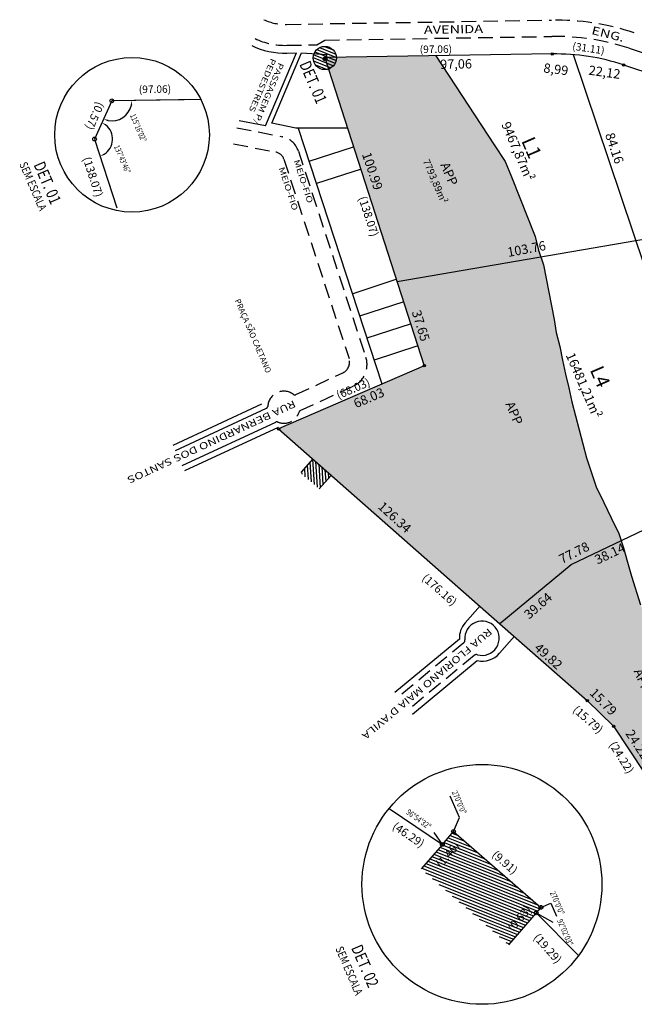
# Model space of a CAD drawing. Extents: x 174661 to 182158, y 1665779 to 1676893.
# Drawn here: x 178055 to 178318, y 1674901 to 1675322 of the extents above; entities that cross this region are included whole.
import ezdxf
from ezdxf.enums import TextEntityAlignment as Align

# ---------------------------------------------------------------- set-up
doc = ezdxf.new("R2010")
doc.units = 0
doc.header["$LTSCALE"] = 25
doc.header["$MEASUREMENT"] = 0
doc.linetypes.add('HIDDEN', pattern=[0.375, 0.25, -0.125])
doc.layers.get('0').update_dxf_attribs({"linetype": 'CONTINUOUS'})
for name, color, linetype in [('-hatch APPs', 3, 'CONTINUOUS'), ('001-LOTES-DIMENSÕES', 7, 'CONTINUOUS'), ('001-LOTES-LIMITES', 4, 'CONTINUOUS'), ('001-LOTES-ÁREA', 7, 'CONTINUOUS'), ('001-PRAÇAS', 7, 'CONTINUOUS'), ('CotasTOPOGRÁFICO', 7, 'CONTINUOUS'), ('Levantam-COMPLETO', 1, 'CONTINUOUS'), ('LEVANTAMENTO', 8, 'CONTINUOUS'), ('MEIO-FIO', 8, 'CONTINUOUS'), ('QUADRAS', 4, 'CONTINUOUS'), ('TRACADO', 8, 'CONTINUOUS')]:
    doc.layers.add(name, color=color, linetype=linetype)
doc.styles.add('ACENTO', font='ROMNS850.SHX', dxfattribs={"height": 2})
doc.styles.add('ROMANS', font='romans.shx', dxfattribs={"height": 2})
doc.styles.add('SIMPLEX', font='SIMPLEX', dxfattribs={"width": 1.3, "height": 1.3})

# ---------------------------------------------------------------- blocks, each defined once
blk = doc.blocks.new('*X1')
at = {"color": 0}
for p, q in [((79787.44, 70365.6), (79787.49, 70365.58)), ((79779.39, 70361.84), (79789.81, 70358.11)), ((79781, 70362.59), (79790.51, 70359.19)), ((79782.61, 70363.34), (79789.76, 70360.79)), ((79784.22, 70364.1), (79789, 70362.39)), ((79785.83, 70364.85), (79788.24, 70363.98)), ((79777.92, 70361.04), (79788.25, 70357.34)), ((79778.67, 70359.44), (79786.69, 70356.57)), ((79779.43, 70357.84), (79785.13, 70355.8)), ((79780.18, 70356.25), (79783.57, 70355.03)), ((79780.94, 70354.65), (79782.02, 70354.26))]:
    blk.add_line(p, q, dxfattribs=at)

msp = doc.modelspace()

# ---------------------------------------------------------------- hatches: boundary and pattern name
at = {"layer": '-hatch APPs'}
h = msp.add_hatch(color=254, dxfattribs=at)
h.paths.add_polyline_path([(178278.072, 1675220.582), (178277.045, 1675223.535), (178275.667, 1675229.464), (178265.461, 1675255.044), (178262.779, 1675261.492), (178258.067, 1675268.746), (178233.068, 1675306.826), (178186.362, 1675306.079, -0.2636563), (178186.125, 1675305.646, -0.4245061), (178185.809, 1675305), (178216.52, 1675210.002)])
h.paths.add_polyline_path([(178291.041, 1675088.879), (178312.451, 1675099.175), (178311.417, 1675102.253), (178308.218, 1675108.906), (178305.018, 1675115.559), (178301.819, 1675122.212), (178297.569, 1675134.663), (178296.006, 1675140.666), (178294.442, 1675146.668), (178292.879, 1675152.67), (178291.328, 1675158.668), (178289.989, 1675164.581), (178288.65, 1675170.494), (178287.312, 1675176.407), (178286.138, 1675182.254), (178284.546, 1675188.268), (178283.831, 1675193.933), (178282.677, 1675199.772), (178281.524, 1675205.612), (178280.37, 1675211.451), (178279.217, 1675217.291), (178278.072, 1675220.582), (178216.52, 1675210.002), (178227.974, 1675174.571, -0.9539373), (178228.325, 1675173.636, -0.4136116), (178227.669, 1675173.897), (178165.706, 1675147.039), (178260.471, 1675063.599)])
h.paths.add_polyline_path([(178360.991, 1674973.554), (178361.945, 1674974.655), (178369.438, 1674968.162), (178369.024, 1674967.685), (178382.054, 1674954.514), (178401.721, 1674981.514), (178387.33, 1675024.218), (178386.701, 1675023.893), (178382.58, 1675020.151), (178378.711, 1675016.308), (178375.079, 1675012.372), (178371.673, 1675008.345), (178368.483, 1675004.233), (178365.502, 1675000.037), (178362.64, 1674995.795), (178356.895, 1674998.079), (178354.813, 1675004.287), (178351.011, 1675011.18), (178347.21, 1675018.072), (178343.408, 1675024.965), (178339.964, 1675031.715), (178335.456, 1675038.888), (178333.54, 1675045.03), (178330.329, 1675051.688), (178327.117, 1675058.346), (178323.905, 1675065.004), (178320.693, 1675071.661), (178316.858, 1675083.948), (178315.18, 1675089.996), (178313.502, 1675096.044), (178312.451, 1675099.175), (178291.039, 1675088.877), (178260.471, 1675063.599), (178297.542, 1675030.959, -0.1109297), (178297.72, 1675031.087, -0.8205549), (178298.276, 1675030.28), (178308.882, 1675019.978, -0.0985662), (178309.043, 1675020.089, -0.914671), (178309.517, 1675019.213), (178322.339, 1674999.858, -0.8208696), (178323.03, 1674999.162)])
h = msp.add_hatch()
h.set_pattern_fill('ANSI31', color=256, scale=10, style=0)
h.set_pattern_definition([(338.31667, (177865.7963, 1675287.2681), (0.4618456, 1.16155), [])])
edge = h.paths.add_edge_path()
edge.add_arc((178185.53, 1675305.903), 4.98, 0, 360)
h.paths.add_polyline_path([(178185.108, 1675302.643), (178196.358, 1675297.389), (178198.58, 1675302.146), (178187.33, 1675307.4)], flags=9)
h = msp.add_hatch()
h.set_pattern_fill('ANSI31', color=8, scale=10, style=0)
h.set_pattern_definition([(338.31667, (177835.7923, 1675340.4159), (0.4618456, 1.16155), [])])
h.paths.add_polyline_path([(178226.757, 1674958.515), (178264.22, 1674926.05), (178278.115, 1674942.084), (178240.651, 1674974.549)])
h.paths.add_polyline_path([(178269.034, 1674933.509), (178277.165, 1674942.893), (178273.198, 1674946.331), (178265.066, 1674936.947)], flags=24)
h.paths.add_polyline_path([(178237.765, 1674960.149), (178245.569, 1674969.154), (178241.602, 1674972.593), (178233.798, 1674963.587)], flags=24)

# ---------------------------------------------------------------- linework, layer by layer
for p, q in [((178243.2, 1674980.585), (178239.243, 1674989.764)), ((178240.651, 1674974.549), (178243.2, 1674980.585)), ((178235.879, 1674969.042), (178232.305, 1674974.164)), ((178278.115, 1674942.084), (178282.353, 1674943.91)), ((178282.353, 1674943.91), (178284.791, 1674938.253)), ((178276.045, 1674939.696), (178283.229, 1674935.722))]:
    msp.add_line(p, q)
for centre, radius in [((178185.53, 1675305.903), 4.98), ((178102.963, 1675273.011), 33.119), ((178252.821, 1674951.92), 51.372)]:
    msp.add_circle(centre, radius)
at = {"linetype": 'ByBlock'}
for centre, radius, start, end in [((178094.31, 1675287.544), 8.581, 259.02939, 347.52989), ((178086.901, 1675271.177), 7.726, 302.78914, 50.77004)]:
    msp.add_arc(centre, radius, start, end, dxfattribs=at)
for points in [[(178102.357, 1675285.725), (178103.02, 1675285.658), (178102.89, 1675287.681)], [(178091.611, 1675276.878), (178091.963, 1675277.444), (178090.087, 1675278.215)], [(178092.576, 1675278.803), (178092.779, 1675279.438), (178090.772, 1675279.727)], [(178091.227, 1675264.381), (178090.942, 1675264.983), (178089.277, 1675263.825)]]:
    msp.add_solid(points, dxfattribs=at)
at = {"layer": '001-LOTES-LIMITES'}
for points in [[(178291.895, 1675307.332), (178342.926, 1675155.906)], [(178384.376, 1675238.856), (178216.513, 1675210)]]:
    msp.add_lwpolyline(points, dxfattribs=at)
at = {"layer": 'CotasTOPOGRÁFICO'}
msp.add_circle((178185.625, 1675305.547), 0.8, dxfattribs=at)
at = {"layer": 'Levantam-COMPLETO'}
for p, q in [((178185.655, 1675305.476), (178228.128, 1675174.095)), ((178313.52, 1675302.931), (178419.457, 1675267.788)), ((178313.52, 1675302.931), (178313.52, 1675302.931)), ((178228.128, 1675174.095), (178165.706, 1675147.039)), ((178165.706, 1675147.039), (178260.529, 1675063.549)), ((178260.529, 1675063.549), (178297.917, 1675030.628)), ((178297.917, 1675030.628), (178309.241, 1675019.63)), ((178309.241, 1675019.63), (178322.615, 1674999.441))]:
    msp.add_line(p, q, dxfattribs=at)
for points in [[(178282.914, 1675307.625), (178185.862, 1675306.071), (178185.625, 1675305.547)], [(178132.419, 1675288.153), (178094.31, 1675287.544), (178086.901, 1675271.177), (178096.428, 1675241.706)], [(178125.344, 1675288.041), (178094.31, 1675287.544), (178086.901, 1675271.177), (178096.428, 1675241.706)], [(178213.052, 1674984.441), (178235.879, 1674969.042), (178240.651, 1674974.549), (178278.115, 1674942.084), (178276.045, 1674939.696), (178294.145, 1674921.401)], [(178213.052, 1674984.441), (178235.879, 1674969.042), (178240.651, 1674974.549), (178278.115, 1674942.084), (178276.045, 1674939.696), (178294.143, 1674921.398)]]:
    msp.add_lwpolyline(points, dxfattribs=at)
for centre, radius in [((178282.914, 1675307.625), 0.5), ((178185.655, 1675305.476), 0.5), ((178185.862, 1675306.071), 0.5), ((178313.52, 1675302.931), 0.5), ((178094.31, 1675287.544), 0.8), ((178086.901, 1675271.177), 0.8), ((178228.128, 1675174.095), 0.5), ((178165.706, 1675147.039), 0.5), ((178297.917, 1675030.628), 0.5), ((178309.241, 1675019.63), 0.5), ((178240.651, 1674974.549), 0.8), ((178235.879, 1674969.042), 0.8), ((178276.045, 1674939.696), 0.8), ((178278.115, 1674942.084), 0.8)]:
    msp.add_circle(centre, radius, dxfattribs=at)
msp.add_arc((178284.395, 1675215.136), 92.5, 71.64735, 90.91724, dxfattribs=at)
at = {"layer": 'LEVANTAMENTO'}
msp.add_line((178185.862, 1675306.071), (178185.625, 1675305.547), dxfattribs=at)
at = {"layer": 'MEIO-FIO', "linetype": 'HIDDEN'}
for p, q in [((178169.076, 1675320.304), (178282.682, 1675322.123)), ((178169.22, 1675311.329), (178182.08, 1675311.535)), ((178182.08, 1675311.535), (178185.572, 1675313.567)), ((178185.572, 1675313.567), (178282.794, 1675315.124)), ((178315.881, 1675310.05), (178421.818, 1675274.907))]:
    msp.add_line(p, q, dxfattribs=at)
for centre, radius, start, end in [((178168.409, 1675341.169), 20.875, 244.65968, 271.83185), ((178284.395, 1675215.136), 107, 71.64735, 90.91724), ((178168.409, 1675341.169), 29.851, 244.65968, 271.55684), ((178284.395, 1675215.136), 100, 71.64735, 90.91724)]:
    msp.add_arc(centre, radius, start, end, dxfattribs=at)
at = {"layer": 'QUADRAS', "color": 8}
for p, q in [((178233.068, 1675306.826), (178258.067, 1675268.746)), ((178258.067, 1675268.746), (178262.779, 1675261.492)), ((178262.779, 1675261.492), (178265.461, 1675255.044)), ((178265.461, 1675255.044), (178275.667, 1675229.464)), ((178275.667, 1675229.464), (178277.045, 1675223.535)), ((178277.045, 1675223.535), (178279.217, 1675217.291)), ((178279.217, 1675217.291), (178280.37, 1675211.451)), ((178280.37, 1675211.451), (178281.524, 1675205.612)), ((178281.524, 1675205.612), (178282.677, 1675199.772)), ((178282.677, 1675199.772), (178283.831, 1675193.933)), ((178283.831, 1675193.933), (178284.546, 1675188.268)), ((178284.546, 1675188.268), (178286.138, 1675182.254)), ((178286.138, 1675182.254), (178287.312, 1675176.407)), ((178287.312, 1675176.407), (178288.65, 1675170.494)), ((178288.65, 1675170.494), (178289.989, 1675164.581)), ((178289.989, 1675164.581), (178291.328, 1675158.668)), ((178291.328, 1675158.668), (178292.879, 1675152.67)), ((178292.879, 1675152.67), (178294.442, 1675146.668)), ((178294.442, 1675146.668), (178296.006, 1675140.666)), ((178296.006, 1675140.666), (178297.569, 1675134.663)), ((178297.569, 1675134.663), (178301.819, 1675122.212)), ((178301.819, 1675122.212), (178305.018, 1675115.559)), ((178305.018, 1675115.559), (178308.218, 1675108.906)), ((178308.218, 1675108.906), (178311.417, 1675102.253)), ((178311.417, 1675102.253), (178313.502, 1675096.044)), ((178313.502, 1675096.044), (178315.18, 1675089.996)), ((178315.18, 1675089.996), (178316.858, 1675083.948)), ((178316.858, 1675083.948), (178320.693, 1675071.661))]:
    msp.add_line(p, q, dxfattribs=at)
at = {"layer": 'QUADRAS'}
msp.add_line((178291.042, 1675088.879), (178325.417, 1675105.411), dxfattribs=at)
msp.add_lwpolyline([(178260.497, 1675063.62), (178291.041, 1675088.879), (178325.417, 1675105.411)], dxfattribs=at)
at = {"layer": 'TRACADO'}
for p, q in [((178160.168, 1675276.809), (178173.327, 1675308.08)), ((178162.81, 1675277.996), (178175.484, 1675308.115)), ((178175.484, 1675308.115), (178186.473, 1675307.421)), ((178185.862, 1675306.071), (178186.473, 1675307.421)), ((178160.168, 1675276.809), (178148.893, 1675279.038)), ((178173.164, 1675275.908), (178162.81, 1675277.996)), ((178195.224, 1675275.854), (178173.164, 1675275.908)), ((178178.827, 1675261.7), (178197.848, 1675267.817)), ((178201.064, 1675258.278), (178181.913, 1675252.132)), ((178197.285, 1675204.938), (178216.156, 1675211.105)), ((178200.452, 1675195.409), (178219.489, 1675201.632)), ((178222.537, 1675192.041), (178203.584, 1675185.886)), ((178225.418, 1675182.562), (178206.64, 1675176.471)), ((178180.344, 1675134.183), (178175.212, 1675128.355)), ((178180.344, 1675134.183), (178180.35, 1675134.19)), ((178188.239, 1675127.118), (178183.107, 1675121.29)), ((178235.879, 1674969.042), (178226.757, 1674958.515)), ((178276.045, 1674939.696), (178264.22, 1674926.05))]:
    msp.add_line(p, q, dxfattribs=at)
at = {"layer": 'TRACADO', "linetype": 'Continuous'}
for p, q in [((178169.273, 1675308.015), (178173.327, 1675308.08)), ((178174.143, 1675275.906), (178209.962, 1675166.306)), ((178120.579, 1675140.042), (178158.571, 1675157.688)), ((178121.503, 1675137.719), (178160.504, 1675155.833)), ((178124.452, 1675131.37), (178164.476, 1675149.96)), ((178125.634, 1675129.159), (178165.658, 1675147.748))]:
    msp.add_line(p, q, dxfattribs=at)
at = {"layer": 'TRACADO', "linetype": 'HIDDEN'}
for p, q in [((178147.817, 1675276.026), (178167.293, 1675272.176)), ((178146.457, 1675269.16), (178164.579, 1675265.577)), ((178174.208, 1675266.049), (178203.108, 1675177.621)), ((178167.984, 1675262.561), (178195.903, 1675177.133)), ((178173.11, 1675161.688), (178193.257, 1675171.045)), ((178175.035, 1675154.864), (178197.816, 1675165.445)), ((178245.008, 1675055.353), (178216.963, 1675032.161)), ((178249.505, 1675049.989), (178221.424, 1675026.767))]:
    msp.add_line(p, q, dxfattribs=at)
at = {"layer": 'TRACADO', "linetype": 'Continuous'}
msp.add_lwpolyline([(178245.598, 1675063.916), (178252.042, 1675071.234)], dxfattribs=at)
for points in [[(178245.598, 1675063.916, 0.1929232), (178243.149, 1675057.009), (178215.499, 1675034.144)], [(178223.147, 1675024.896), (178250.837, 1675047.795, 0.2738842), (178260.384, 1675050.898), (178266.828, 1675058.216)]]:
    msp.add_lwpolyline(points, format="xyb", dxfattribs=at)
for centre, radius, start, end in [((178168.409, 1675341.169), 33.165, 244.65968, 271.55684), ((178252.862, 1675057.351), 7.35, 254.25993, 185.4584)]:
    msp.add_arc(centre, radius, start, end, dxfattribs=at)
at = {"layer": 'TRACADO', "linetype": 'HIDDEN'}
for centre, radius, start, end in [((178165.52, 1675263.21), 9.14, 18.0985, 78.81762), ((178163.707, 1675261.163), 4.5, 18.0985, 78.81762), ((178191.151, 1675175.58), 5, 294.913, 18.0985), ((178193.603, 1675174.514), 10, 294.913, 18.0985), ((178167.944, 1675156.312), 6.873, 52.93999, 176.88602), ((178172.688, 1675162.595), 1, 232.93999, 294.913), ((178160.083, 1675156.74), 1, 294.913, 356.88602), ((178167.944, 1675156.312), 6.873, 247.23455, 342.59145), ((178175.456, 1675153.957), 1, 114.913, 162.59145), ((178164.897, 1675149.053), 1, 67.23455, 114.913), ((178244.052, 1675056.509), 1.5, 309.58962, 5.4584), ((178250.461, 1675048.833), 1.5, 74.25993, 129.58962)]:
    msp.add_arc(centre, radius, start, end, dxfattribs=at)

# ---------------------------------------------------------------- block references
at = {"layer": 'TRACADO', "rotation": 293.3166666666573}
msp.add_blockref('*X1', (81988.427, 1720546.877), dxfattribs=at)

# ---------------------------------------------------------------- texts
at = {"style": 'ROMANS', "width": 0.8}
for s, height, p in [('DET. 01', 5, (178174.515, 1675303.273)), ('SEM ESCALA', 3.5, (178054.589, 1675260.444)), ('DET. 01', 5, (178060.689, 1675260.171)), ('SEM ESCALA', 3.5, (178189.954, 1674924.429)), ('DET. 02', 5, (178196.686, 1674924.721))]:
    msp.add_text(s, height=height, rotation=293.31667, dxfattribs=at).set_placement(p)
at = {"layer": '001-LOTES-DIMENSÕES', "linetype": 'Continuous', "ltscale": 3, "char_height": 4, "width": 36.869, "attachment_point": 1, "style": 'SIMPLEX'}
for s, insert, rotation in [('{\\fEuroRoman|b0|i0|c2|p2;\\C2;97,06}', (178234.87, 1675305.175, 164), 1.12641), ('{\\fEuroRoman|b0|i0|c2|p2;\\C2;8,99}', (178279.501, 1675303.709, -164), 353.01475), ('{\\fEuroRoman|b0|i0|c2|p2;\\C2;22,12}', (178298.878, 1675302.74, -164), 352.13379), ('{\\fEuroRoman|b0|i0|c2|p2;\\C2;84.16}', (178309.315, 1675274.366, 328), 288.67167), ('{\\fEuroRoman|b0|i0|c2|p2;\\C2;100.99}', (178205.156, 1675265.99, 164), 288.63211), ('{\\fEuroRoman|b0|i0|c2|p2;\\C2;103.76}', (178263.365, 1675224.585, 164), 10.48972), ('{\\fEuroRoman|b0|i0|c2|p2;\\C2;37.65}', (178226.528, 1675198.34, 164), 287.22753), ('{\\fEuroRoman|b0|i0|c2|p2;\\C2;68.03}', (178197.343, 1675159.491, 164), 23.31667), ('{\\fEuroRoman|b0|i0|c2|p2;\\C2;126.34}', (178210.64, 1675116.246, 164), 317.81547), ('{\\fEuroRoman|b0|i0|c2|p2;\\C2;77.78}', (178285.316, 1675092.736, 328), 26.68894), ('{\\fEuroRoman|b0|i0|c2|p2;\\C2;38.14}', (178300.599, 1675092.49, 164), 25.41778), ('{\\fEuroRoman|b0|i0|c2|p2;\\C2;39.64}', (178270.399, 1675068.296, 164), 41.24), ('{\\fEuroRoman|b0|i0|c2|p2;\\C2;49.82}', (178277.56, 1675055.682, 164), 318.17028), ('{\\fEuroRoman|b0|i0|c2|p2;\\C2;15.79}', (178301.474, 1675036.409, 164), 314.42056), ('{\\fEuroRoman|b0|i0|c2|p2;\\C2;24.22}', (178317.467, 1675018.715, 164), 302.96889)]:
    msp.add_mtext(s, dxfattribs=dict(at, insert=insert, rotation=rotation))
at = {"layer": '001-LOTES-ÁREA', "linetype": 'Continuous', "ltscale": 3, "attachment_point": 1, "rotation": 293.31667, "style": 'SIMPLEX'}
for s, insert, char_height, width in [('{\\fArial|b0|i0|c0|p34;9467,87m²}', (178264.707, 1675279.071, 164), 4, 36.869), ('{\\fArial|b0|i0|c0|p34;L1}', (178275.098, 1675272.827, 164), 6, 68.278), ('{\\fArial|b0|i0|c0|p34;7793,89m²}', (178230.172, 1675262.955, 328), 3, 36.869), ('{\\fArial|b0|i0|c0|p34;APP}', (178238.606, 1675261.72, 328), 4, 68.278), ('{\\fArial|b0|i0|c0|p34;16481,21m²}', (178292.311, 1675180.218, 164), 4, 36.869), ('{\\fArial|b0|i0|c0|p34;L4}', (178304.461, 1675174.732, 164), 6, 68.278), ('{\\fArial|b0|i0|c0|p34;APP}', (178266.45, 1675159.264, 328), 4, 68.278), ('{\\fArial|b0|i0|c0|p34;APP}', (178321.406, 1675044.835), 4, 68.278)]:
    msp.add_mtext(s, dxfattribs=dict(at, insert=insert, char_height=char_height, width=width))
at = {"layer": '001-PRAÇAS', "style": 'SIMPLEX', "width": 1.3}
for s, rotation, p in [('RUA BERNARDINO DOS SANTOS', 204.83222, (178172.169, 1675159.345, 164)), ("RUA FLORIANO MAIA D'AVILA", 220.0575, (178255.626, 1675061.871, 164))]:
    msp.add_text(s, height=3, rotation=rotation, dxfattribs=at).set_placement(p)
at = {"layer": 'Levantam-COMPLETO', "style": 'ROMANS'}
for s, height, rotation, p in [('(97.06)', 3.2, 0.69329, (178233.11, 1675308.078)), ('(31.11)', 3.2, 351.66766, (178298.244, 1675308.448)), ('(97.06)', 3.2, 0.69329, (178112.786, 1675290.939)), ('(0.57)', 3.5, 246.13383, (178085.432, 1675281.76)), ('(138.07)', 3.5, 287.91484, (178084.537, 1675254.44)), ('(138.07)', 3.5, 287.91484, (178202.616, 1675237.508)), ('(68.03)', 3.5, 23.43444, (178198.359, 1675162.657, -164)), ('(176.16)', 3.5, 318.63645, (178233.494, 1675076.798)), ('(15.79)', 3.5, 318.63645, (178297.107, 1675021.236)), ('(24.22)', 3.5, 302.38412, (178311.159, 1675005.368)), ('(46.29)', 3.5, 325.99752, (178220.385, 1674971.682)), ('(1.46)', 3.5, 49.08856, (178239.499, 1674963.435)), ('(9.91)', 3.5, 319.08856, (178261.491, 1674960.006)), ('(0.63)', 3.5, 49.08856, (178270.175, 1674936.173)), ('(19.29)', 3.5, 311.57484, (178279.667, 1674923.336))]:
    msp.add_text(s, height=height, rotation=rotation, dxfattribs=at).set_placement(p, align=Align.CENTER)
at = {"layer": 'QUADRAS', "color": 7, "style": 'ROMANS'}
for s, rotation, width, p in [('115°16\'02"', 293.31667, 0.75, (178101.997, 1675281.315)), ('137°43\'46"', 293.31667, 0.75, (178095.141, 1675267.901)), ('270°0\'0"', 293.31667, 0.8, (178239.857, 1674991.423)), ('96°54\'32"', 324.19363, 0.8, (178220.143, 1674982.315)), ('270°0\'0"', 293.31667, 0.8, (178281.856, 1674948.278)), ('92°02\'03"', 293.31667, 0.8, (178284.945, 1674936.434))]:
    msp.add_text(s, height=2.5, rotation=rotation, dxfattribs=dict(at, width=width)).set_placement(p)
at = {"layer": 'TRACADO', "style": 'ROMANS', "width": 1.3}
for s, height, rotation, p in [('AVENIDA', 3.5, 0.96533, (178227.99, 1675316.216)), ('ENG.', 3.5, 345.84523, (178299.516, 1675316.216)), ('MEIO-FIO', 2.5, 288.0985, (178172.171, 1675261.906)), ('MEIO-FIO', 2.5, 288.0985, (178165.724, 1675258.733))]:
    msp.add_text(s, height=height, rotation=rotation, dxfattribs=at).set_placement(p)
for s, p in [('PEDESTRES', (178157.714, 1675294.727)), ('PASSAGEM P/', (178160.318, 1675291.103))]:
    msp.add_text(s, height=2.5, rotation=247.17861, dxfattribs=at).set_placement(p, align=Align.CENTER)
at = {"layer": 'TRACADO', "style": 'ACENTO'}
msp.add_text('PRAÇA SÃO CAETANO', height=2.5, rotation=293.31667, dxfattribs=at).set_placement((178146.883, 1675202.061))

doc.saveas('drawing.dxf')
